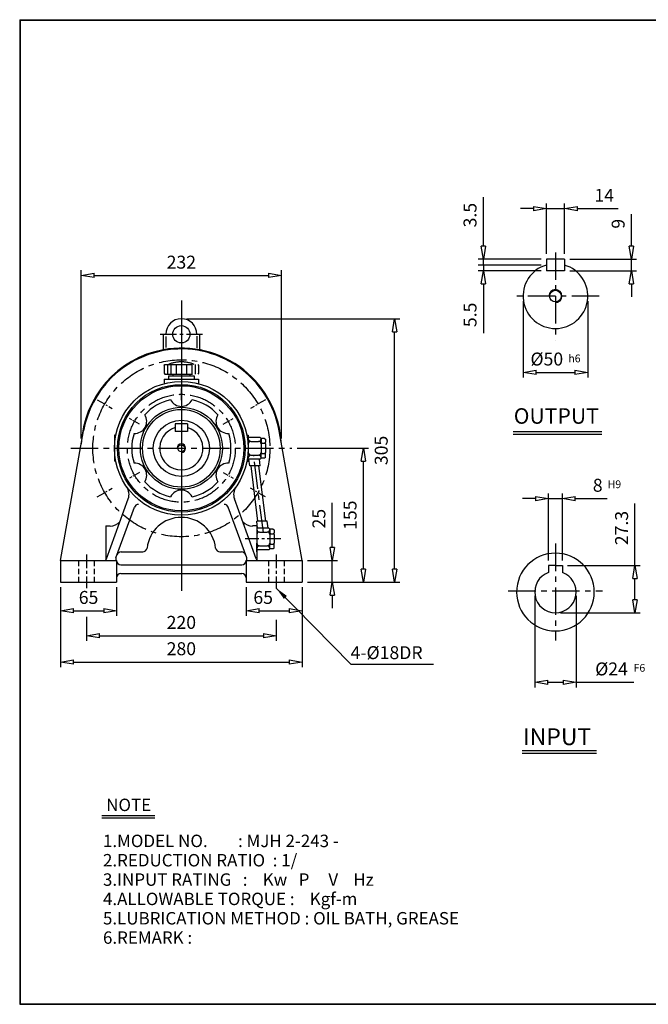
# Model space of a CAD drawing. Extents: x 10 to 1672, y 10 to 1150.
# Drawn here: x 10 to 738, y 10 to 1150 of the extents above; entities that cross this region are included whole.
import ezdxf

# ---------------------------------------------------------------- set-up
doc = ezdxf.new("R2010")
doc.units = 0
for name, pattern in [('CENTER', [50.8, 31.75, -6.35, 6.35, -6.35]), ('HIDDEN', [9.525, 6.35, -3.175]), ('PHANTOM', [63.5, 31.75, -6.35, 6.35, -6.35, 6.35, -6.35])]:
    doc.linetypes.add(name, pattern=pattern)
doc.layers.get('0').update_dxf_attribs({"linetype": 'CONTINUOUS'})
doc.layers.get('DEFPOINTS').update_dxf_attribs({"color": 5, "linetype": 'CONTINUOUS'})
for name, color, linetype in [('1', 1, 'CENTER'), ('2', 2, 'HIDDEN'), ('3', 4, 'CONTINUOUS'), ('4', 6, 'PHANTOM'), ('5', 3, 'CONTINUOUS')]:
    doc.layers.add(name, color=color, linetype=linetype)
doc.dimstyles.new('ISO-25', dxfattribs={"dimscale": 6, "dimtxt": 2.5, "dimasz": 2.5, "dimexe": 1, "dimexo": 1, "dimgap": 1, "dimtad": 1, "dimdec": 0, "dimtxsty": 'STANDARD', "dimblk": 'CLOSEDBLANK', "dimcen": 2.5, "dimclrd": 4, "dimclre": 4, "dimclrt": 4, "dimazin": 3, "dimtfac": 1, "dimtdec": 0, "dimtmove": 0, "dimatfit": 3})

# ---------------------------------------------------------------- blocks, each defined once
blk = doc.blocks.new('_CLOSEDBLANK')
at = {"color": 0}
for p, q in [((-1, 0.167), (0, 0)), ((-1, 0.167), (-1, -0.167)), ((0, 0), (-1, -0.167))]:
    blk.add_line(p, q, dxfattribs=at)
blk = doc.blocks.new('*D10')
at = {"color": 4}
for p, q in [((57, 492.7), (57, 459.5)), ((122, 492.7), (122, 459.5)), ((72, 465.5), (107, 465.5))]:
    blk.add_line(p, q, dxfattribs=at)
at = {"layer": 'DEFPOINTS', "color": 0}
for p in [(57, 498.7), (122, 498.7), (122, 465.5)]:
    blk.add_point(p, dxfattribs=at)
at = {"color": 4, "xscale": 15, "yscale": 15, "zscale": 15, "rotation": 180}
blk.add_blockref('_CLOSEDBLANK', (57, 465.5), dxfattribs=at)
at = {"color": 4, "xscale": 15, "yscale": 15, "zscale": 15}
blk.add_blockref('_CLOSEDBLANK', (122, 465.5), dxfattribs=at)
at = {"color": 4, "insert": (89.5, 479), "char_height": 15, "attachment_point": 5}
blk.add_mtext('65', dxfattribs=at)
blk = doc.blocks.new('*D11')
at = {"color": 4}
for p, q in [((57, 492.7), (57, 400.1)), ((337, 492.7), (337, 400.1)), ((72, 406.1), (322, 406.1))]:
    blk.add_line(p, q, dxfattribs=at)
at = {"layer": 'DEFPOINTS', "color": 0}
for p in [(57, 498.7), (337, 498.7), (337, 406.1)]:
    blk.add_point(p, dxfattribs=at)
at = {"color": 4, "xscale": 15, "yscale": 15, "zscale": 15, "rotation": 180}
blk.add_blockref('_CLOSEDBLANK', (57, 406.1), dxfattribs=at)
at = {"color": 4, "xscale": 15, "yscale": 15, "zscale": 15}
blk.add_blockref('_CLOSEDBLANK', (337, 406.1), dxfattribs=at)
at = {"color": 4, "insert": (197, 419.6), "char_height": 15, "attachment_point": 5}
blk.add_mtext('280', dxfattribs=at)
blk = doc.blocks.new('*D12')
at = {"color": 4}
for p, q in [((371.8, 538.7), (371.8, 590.7)), ((343, 523.7), (377.8, 523.7)), ((371.8, 498.7), (371.8, 523.7)), ((343, 498.7), (377.8, 498.7)), ((371.8, 483.7), (371.8, 468.7))]:
    blk.add_line(p, q, dxfattribs=at)
at = {"layer": 'DEFPOINTS', "color": 0}
for p in [(337, 523.7), (371.8, 523.7), (337, 498.7)]:
    blk.add_point(p, dxfattribs=at)
at = {"color": 4, "xscale": 15, "yscale": 15, "zscale": 15}
for p, rotation in [((371.8, 523.7), 270), ((371.8, 498.7), 90)]:
    blk.add_blockref('_CLOSEDBLANK', p, dxfattribs=dict(at, rotation=rotation))
at = {"color": 4, "insert": (358.3, 572.2), "char_height": 15, "attachment_point": 5, "rotation": 90}
blk.add_mtext('25', dxfattribs=at)
blk = doc.blocks.new('*D13')
at = {"color": 4}
for p, q in [((331.1, 653.7), (413.9, 653.7)), ((407.9, 513.7), (407.9, 638.7)), ((343, 498.7), (413.9, 498.7))]:
    blk.add_line(p, q, dxfattribs=at)
at = {"layer": 'DEFPOINTS', "color": 0}
for p in [(325.1, 653.7), (407.9, 653.7), (337, 498.7)]:
    blk.add_point(p, dxfattribs=at)
at = {"color": 4, "xscale": 15, "yscale": 15, "zscale": 15}
for p, rotation in [((407.9, 653.7), 90), ((407.9, 498.7), 270)]:
    blk.add_blockref('_CLOSEDBLANK', p, dxfattribs=dict(at, rotation=rotation))
at = {"color": 4, "insert": (394.4, 576.2), "char_height": 15, "attachment_point": 5, "rotation": 90}
blk.add_mtext('155', dxfattribs=at)
blk = doc.blocks.new('*D14')
at = {"color": 4}
for p, q in [((203, 803.7), (450, 803.7)), ((444, 513.7), (444, 788.7)), ((343, 498.7), (450, 498.7))]:
    blk.add_line(p, q, dxfattribs=at)
at = {"layer": 'DEFPOINTS', "color": 0}
for p in [(197, 803.7), (444, 803.7), (337, 498.7)]:
    blk.add_point(p, dxfattribs=at)
at = {"color": 4, "xscale": 15, "yscale": 15, "zscale": 15}
for p, rotation in [((444, 803.7), 90), ((444, 498.7), 270)]:
    blk.add_blockref('_CLOSEDBLANK', p, dxfattribs=dict(at, rotation=rotation))
at = {"color": 4, "insert": (430.5, 651.2), "char_height": 15, "attachment_point": 5, "rotation": 90}
blk.add_mtext('305', dxfattribs=at)
blk = doc.blocks.new('*D15')
at = {"color": 4}
for p, q in [((619.9, 878.7), (619.9, 937.2)), ((640.9, 878.7), (640.9, 937.2)), ((604.9, 931.2), (589.9, 931.2)), ((619.9, 931.2), (640.9, 931.2)), ((655.9, 931.2), (702.9, 931.2))]:
    blk.add_line(p, q, dxfattribs=at)
at = {"layer": 'DEFPOINTS', "color": 0}
for p in [(640.9, 931.2), (619.9, 872.7), (640.9, 872.7)]:
    blk.add_point(p, dxfattribs=at)
at = {"color": 4, "xscale": 15, "yscale": 15, "zscale": 15}
blk.add_blockref('_CLOSEDBLANK', (619.9, 931.2), dxfattribs=at)
at = {"color": 4, "xscale": 15, "yscale": 15, "zscale": 15, "rotation": 180}
blk.add_blockref('_CLOSEDBLANK', (640.9, 931.2), dxfattribs=at)
at = {"color": 4, "insert": (686.9, 944.7), "char_height": 15, "attachment_point": 5}
blk.add_mtext('14', dxfattribs=at)
blk = doc.blocks.new('*D16')
at = {"color": 4}
for p, q in [((718.5, 887.7), (718.5, 924.7)), ((646.9, 872.7), (724.5, 872.7)), ((718.5, 859.2), (718.5, 872.7)), ((646.9, 859.2), (724.5, 859.2)), ((718.5, 844.2), (718.5, 829.2))]:
    blk.add_line(p, q, dxfattribs=at)
at = {"layer": 'DEFPOINTS', "color": 0}
for p in [(640.9, 872.7), (718.5, 872.7), (640.9, 859.2)]:
    blk.add_point(p, dxfattribs=at)
at = {"color": 4, "xscale": 15, "yscale": 15, "zscale": 15}
for p, rotation in [((718.5, 872.7), 270), ((718.5, 859.2), 90)]:
    blk.add_blockref('_CLOSEDBLANK', p, dxfattribs=dict(at, rotation=rotation))
at = {"color": 4, "insert": (705, 913.7), "char_height": 15, "attachment_point": 5, "rotation": 90}
blk.add_mtext('9', dxfattribs=at)
blk = doc.blocks.new('*D24')
at = {"color": 4}
for p, q in [((81.1, 664.9), (81.1, 859.8)), ((312.9, 664.9), (312.9, 859.8)), ((96.1, 853.8), (297.9, 853.8))]:
    blk.add_line(p, q, dxfattribs=at)
at = {"layer": 'DEFPOINTS', "color": 0}
for p in [(312.9, 853.8), (81.1, 658.9), (312.9, 658.9)]:
    blk.add_point(p, dxfattribs=at)
at = {"color": 4, "xscale": 15, "yscale": 15, "zscale": 15, "rotation": 180}
blk.add_blockref('_CLOSEDBLANK', (81.1, 853.8), dxfattribs=at)
at = {"color": 4, "xscale": 15, "yscale": 15, "zscale": 15}
blk.add_blockref('_CLOSEDBLANK', (312.9, 853.8), dxfattribs=at)
at = {"color": 4, "insert": (197, 867.3), "char_height": 15, "attachment_point": 5}
blk.add_mtext('232', dxfattribs=at)
blk = doc.blocks.new('*D30')
at = {"color": 4}
for p, q in [((607.4, 595.4), (592.4, 595.4)), ((622.4, 523.8), (622.4, 601.4)), ((622.4, 595.4), (638.4, 595.4)), ((638.4, 523.8), (638.4, 601.4)), ((653.4, 595.4), (690.4, 595.4))]:
    blk.add_line(p, q, dxfattribs=at)
at = {"layer": 'DEFPOINTS', "color": 0}
for p in [(638.4, 595.4), (622.4, 517.8), (638.4, 517.8)]:
    blk.add_point(p, dxfattribs=at)
at = {"color": 4, "xscale": 15, "yscale": 15, "zscale": 15}
blk.add_blockref('_CLOSEDBLANK', (622.4, 595.4), dxfattribs=at)
at = {"color": 4, "xscale": 15, "yscale": 15, "zscale": 15, "rotation": 180}
blk.add_blockref('_CLOSEDBLANK', (638.4, 595.4), dxfattribs=at)
at = {"color": 4, "insert": (679.4, 608.9), "char_height": 15, "attachment_point": 5}
blk.add_mtext('8', dxfattribs=at)
blk = doc.blocks.new('*D31')
at = {"color": 4}
for p, q in [((722.5, 517.8), (722.5, 589.8)), ((644.4, 517.8), (728.5, 517.8)), ((722.5, 478.2), (722.5, 502.8)), ((636.4, 463.2), (728.5, 463.2))]:
    blk.add_line(p, q, dxfattribs=at)
at = {"layer": 'DEFPOINTS', "color": 0}
for p in [(638.4, 517.8), (722.5, 517.8), (630.4, 463.2)]:
    blk.add_point(p, dxfattribs=at)
at = {"color": 4, "xscale": 15, "yscale": 15, "zscale": 15}
for p, rotation in [((722.5, 517.8), 90), ((722.5, 463.2), 270)]:
    blk.add_blockref('_CLOSEDBLANK', p, dxfattribs=dict(at, rotation=rotation))
at = {"color": 4, "insert": (709, 561.3), "char_height": 15, "attachment_point": 5, "rotation": 90}
blk.add_mtext('27.3', dxfattribs=at)
blk = doc.blocks.new('*D32')
at = {"color": 4}
for p, q in [((606.5, 482.7), (606.5, 376.7)), ((654.4, 482.7), (654.4, 376.7)), ((621.5, 382.7), (639.4, 382.7)), ((654.4, 382.7), (721.4, 382.7))]:
    blk.add_line(p, q, dxfattribs=at)
at = {"layer": 'DEFPOINTS', "color": 0}
for p in [(606.5, 488.7), (654.4, 488.7), (654.4, 382.7)]:
    blk.add_point(p, dxfattribs=at)
at = {"color": 4, "xscale": 15, "yscale": 15, "zscale": 15, "rotation": 180}
blk.add_blockref('_CLOSEDBLANK', (606.5, 382.7), dxfattribs=at)
at = {"color": 4, "xscale": 15, "yscale": 15, "zscale": 15}
blk.add_blockref('_CLOSEDBLANK', (654.4, 382.7), dxfattribs=at)
at = {"color": 4, "insert": (695.4, 396.2), "char_height": 15, "attachment_point": 5}
blk.add_mtext('%%C24', dxfattribs=at)

msp = doc.modelspace()

# ---------------------------------------------------------------- linework, layer by layer
for p, q in [((9.7, 1150), (9.7, 9.8)), ((9.7, 1150), (1672, 1150)), ((9.7, 1149.5), (1672, 1149.5)), ((10.3, 1150), (10.3, 9.8)), ((619.9, 872.7), (619.9, 859.2)), ((640.9, 872.7), (619.9, 872.7)), ((640.9, 872.7), (640.9, 859.2)), ((640.9, 859.2), (619.9, 859.2)), ((176, 785.7), (176, 767.8)), ((176, 785.7), (179, 785.7)), ((179, 783.1), (179, 770.5)), ((215, 785.7), (218, 785.7)), ((215, 783.4), (215, 770.2)), ((218, 785.7), (218, 767.8)), ((177, 733.7), (217, 733.7)), ((177, 733.7), (177, 728.5)), ((217, 733.7), (217, 728.5)), ((57, 523.7), (83.8, 673.9)), ((190, 682.2), (190, 673.2)), ((204, 682.2), (190, 682.2)), ((204, 673.2), (190, 673.2)), ((204, 682.2), (204, 673.2)), ((337, 523.7), (310.2, 673.9)), ((581.5, 673.1), (684, 673.1)), ((119.5, 668.7), (119.5, 638.7)), ((121, 668.7), (119.5, 668.7)), ((273, 668.7), (274.5, 668.7)), ((274.5, 668.7), (274.5, 664.7)), ((288.5, 666.2), (274.5, 666.2)), ((274.5, 664.7), (274.5, 658.7)), ((277.5, 661.7), (286.5, 661.7)), ((288.5, 666.2), (289.5, 665.2)), ((289.5, 664.7), (289.5, 665.2)), ((293.5, 665.2), (289.5, 665.2)), ((289.5, 664.7), (289.5, 660.7)), ((293.5, 665.2), (294.5, 664.2)), ((294.5, 664.2), (294.5, 660.7)), ((581.5, 670.2), (684, 670.2)), ((274.5, 658.7), (274.5, 648.7)), ((289.5, 658.7), (289.5, 660.7)), ((289.5, 658.7), (289.5, 648.7)), ((289.5, 658.7), (289.5, 658.7)), ((290.5, 659.7), (293.5, 659.7)), ((294.5, 658.7), (294.5, 660.7)), ((294.5, 658.7), (294.5, 648.7)), ((121, 638.7), (119.5, 638.7)), ((273, 638.7), (274.5, 638.7)), ((274.5, 642.7), (274.5, 648.7)), ((274.5, 641.2), (274.5, 642.7)), ((288.5, 641.2), (274.5, 641.2)), ((274.5, 638.7), (274.5, 641.2)), ((276.3, 633.2), (275.3, 641.2)), ((277.5, 645.7), (286.5, 645.7)), ((288.4, 633.2), (287.4, 641.2)), ((288.5, 641.2), (289.5, 642.2)), ((289.5, 646.7), (289.5, 648.7)), ((289.5, 642.7), (289.5, 646.7)), ((289.5, 642.2), (289.5, 642.7)), ((293.5, 642.2), (289.5, 642.2)), ((290.5, 647.7), (293.5, 647.7)), ((294.5, 643.2), (293.5, 642.2)), ((294.5, 646.7), (294.5, 648.7)), ((294.5, 643.2), (294.5, 646.7)), ((288.4, 633.2), (276.3, 633.2)), ((110.2, 525.6), (135.5, 595.2)), ((283.8, 525.6), (258.5, 595.2)), ((121.2, 526.7), (142.6, 585.4)), ((272.8, 526.7), (251.4, 585.4)), ((109.5, 563.7), (109.5, 524.5)), ((109.5, 563.7), (114.5, 563.7)), ((284.5, 563.7), (279.5, 563.7)), ((296.4, 569.2), (284.3, 569.2)), ((285.3, 561.2), (284.3, 569.2)), ((284.5, 563.7), (284.5, 533.7)), ((284.5, 563.7), (284.5, 524.5)), ((284.5, 563.7), (284.5, 559.7)), ((298.5, 561.2), (284.5, 561.2)), ((284.5, 559.7), (284.5, 553.7)), ((297.4, 561.2), (296.4, 569.2)), ((298.5, 561.2), (299.5, 560.2)), ((303.5, 560.2), (299.5, 560.2)), ((299.5, 559.7), (299.5, 560.2)), ((299.5, 559.7), (299.5, 555.7)), ((303.5, 560.2), (304.5, 559.2)), ((304.5, 559.2), (304.5, 555.7)), ((284.5, 553.7), (284.5, 543.7)), ((287.5, 556.7), (296.5, 556.7)), ((299.5, 553.7), (299.5, 555.7)), ((299.5, 553.7), (299.5, 543.7)), ((299.5, 553.7), (299.5, 553.7)), ((300.5, 554.7), (303.5, 554.7)), ((304.5, 553.7), (304.5, 555.7)), ((304.5, 553.7), (304.5, 543.7)), ((284.5, 537.7), (284.5, 543.7)), ((284.5, 536.2), (284.5, 537.7)), ((298.5, 536.2), (284.5, 536.2)), ((284.5, 533.7), (284.5, 536.2)), ((287.5, 540.7), (296.5, 540.7)), ((298.5, 536.2), (299.5, 537.2)), ((299.5, 541.7), (299.5, 543.7)), ((299.5, 537.7), (299.5, 541.7)), ((299.5, 537.2), (299.5, 537.7)), ((303.5, 537.2), (299.5, 537.2)), ((300.5, 542.7), (303.5, 542.7)), ((304.5, 538.2), (303.5, 537.2)), ((304.5, 541.7), (304.5, 543.7)), ((304.5, 538.2), (304.5, 541.7)), ((127.3, 533.7), (152.3, 533.7)), ((241.7, 533.7), (266.7, 533.7)), ((57, 523.7), (122, 523.7)), ((57, 523.7), (57, 498.7)), ((122, 523.7), (122, 498.7)), ((127, 518.7), (267, 518.7)), ((272, 523.7), (337, 523.7)), ((272, 523.7), (272, 498.7)), ((337, 523.7), (337, 498.7)), ((622.4, 517.8), (622.4, 509.9)), ((630.4, 517.8), (622.4, 517.8)), ((630.4, 517.8), (638.4, 517.8)), ((638.4, 517.8), (638.4, 509.9)), ((127, 508.7), (267, 508.7)), ((57, 498.7), (122, 498.7)), ((272, 498.7), (337, 498.7)), ((592, 303.6), (677.9, 303.6)), ((592, 300.7), (677.9, 300.7)), ((104.7, 228.5), (166.2, 228.5)), ((104.7, 225.6), (166.2, 225.6)), ((9.7, 10.3), (1672, 10.3)), ((9.7, 9.8), (1672, 9.8))]:
    msp.add_line(p, q)
at = {"color": 4}
for p, q in [((546.9, 887.7), (546.9, 944.7)), ((613.9, 872.7), (540.9, 872.7)), ((546.9, 865.9), (546.9, 872.7)), ((613.9, 865.9), (540.9, 865.9)), ((613.9, 865.9), (540.9, 865.9)), ((613.9, 859.2), (540.9, 859.2)), ((546.9, 865.9), (546.9, 859.2)), ((546.9, 844.2), (546.9, 787.2)), ((592.9, 823.9), (592.9, 735.6)), ((667.9, 823.9), (667.9, 735.6)), ((607.9, 741.6), (652.9, 741.6)), ((272, 492.7), (272, 459.5)), ((337, 492.7), (337, 459.5)), ((87, 458.3), (87, 430.6)), ((287, 465.5), (322, 465.5)), ((307, 455), (307, 430.6)), ((102, 436.6), (292, 436.6))]:
    msp.add_line(p, q, dxfattribs=at)
for centre, radius in [((630.4, 829.9), 6.75), ((197, 785.7), 10), ((197, 653.7), 77.5), ((197, 653.7), 74), ((197, 653.7), 72.5), ((197, 653.7), 47.5), ((197, 653.7), 45), ((197, 653.7), 32.5), ((197, 653.7), 4)]:
    msp.add_circle(centre, radius)
for centre, radius, start, end in [((630.4, 829.9), 37.5, 106.2602, 73.7398), ((197, 785.7), 18, 0, 180), ((197, 653.7), 116, 100.43, 177.4164), ((197, 653.7), 115, 100.5217, 169.8877), ((197, 653.7), 116, 2.5836, 100.43), ((197, 653.7), 115, 10.1123, 100.5217), ((197, 653.7), 57.5, 102.5231, 137.4769), ((197, 716.2), 14, 207.0557, 332.9443), ((197, 653.7), 57.5, 42.5231, 77.4769), ((142.9, 684.9), 14, 267.0557, 32.9443), ((251.1, 684.9), 14, 147.0557, 272.9443), ((197, 653.7), 25, 106.2602, 73.7398), ((197, 653.7), 57.5, 162.5231, 197.4769), ((197, 653.7), 57.5, 342.5231, 17.4769), ((277.5, 664.7), 3, 180, 270), ((277.5, 658.7), 3, 90, 180), ((286.5, 664.7), 3, 270, 0), ((286.5, 658.7), 3, 0, 90), ((290.5, 660.7), 1, 180, 270), ((290.5, 658.7), 1, 90, 180), ((293.5, 660.7), 1, 270, 0), ((293.5, 658.7), 1, 0, 90), ((277.5, 648.7), 3, 180, 270), ((277.5, 642.7), 3, 90, 180), ((286.5, 648.7), 3, 270, 0), ((286.5, 642.7), 3, 0, 90), ((290.5, 648.7), 1, 180, 270), ((290.5, 646.7), 1, 90, 180), ((293.5, 648.7), 1, 270, 0), ((293.5, 646.7), 1, 0, 90), ((142.9, 622.4), 14, 327.0557, 92.9443), ((251.1, 622.4), 14, 87.0557, 212.9443), ((121.4, 600.3), 15, 340, 35.223), ((197, 653.7), 57.5, 222.5231, 257.4769), ((197, 591.2), 14, 27.0557, 152.9443), ((197, 653.7), 57.5, 282.5231, 317.4769), ((272.6, 600.3), 15, 144.777, 200), ((147.3, 583.7), 5, 90, 160), ((246.7, 583.7), 5, 20, 90), ((197, 533.7), 40, 6.3794, 173.6206), ((113.8, 580.7), 17.1, 272.3948, 315.0484), ((280.2, 580.7), 17.1, 224.9516, 267.6052), ((287.5, 559.7), 3, 180, 270), ((296.5, 559.7), 3, 270, 0), ((287.5, 553.7), 3, 90, 180), ((296.5, 553.7), 3, 0, 90), ((300.5, 555.7), 1, 180, 270), ((300.5, 553.7), 1, 90, 180), ((303.5, 555.7), 1, 270, 0), ((303.5, 553.7), 1, 0, 90), ((152.3, 538.7), 5, 270, 353.6206), ((241.7, 538.7), 5, 186.3794, 270), ((287.5, 543.7), 3, 180, 270), ((287.5, 537.7), 3, 90, 180), ((296.5, 543.7), 3, 270, 0), ((296.5, 537.7), 3, 0, 90), ((300.5, 543.7), 1, 180, 270), ((300.5, 541.7), 1, 90, 180), ((303.5, 543.7), 1, 270, 0), ((303.5, 541.7), 1, 0, 90), ((107.4, 526.7), 3, 270, 340), ((124.2, 525.8), 3.12, 164.5632, 224.095), ((127.3, 528.7), 5, 90, 160), ((266.7, 528.7), 5, 20, 90), ((269.8, 525.8), 3.12, 315.905, 15.4368), ((286.6, 526.7), 3, 200, 270), ((630.4, 487.2), 45, 90, 270), ((630.4, 487.2), 45, 270, 90), ((127, 523.7), 5, 180, 270), ((267, 523.7), 5, 270, 0), ((127, 503.7), 5, 90, 180), ((267, 503.7), 5, 0, 90), ((630.4, 487.2), 24, 109.4712, 70.5288)]:
    msp.add_arc(centre, radius, start, end)
at = {"layer": '1'}
for p, q in [((630.4, 880.6), (630.4, 778.9)), ((197, 824.8), (197, 488.7)), ((681.1, 829.9), (579.8, 829.9)), ((197, 818.1), (197, 488.7)), ((197, 709.6), (197, 722.8)), ((68.8, 653.7), (325.1, 653.7)), ((68.8, 653.7), (325.1, 653.7)), ((292, 556.2), (280.7, 646.2)), ((197, 597.8), (197, 584.6)), ((630.4, 543.3), (630.4, 431.2)), ((575.8, 488.7), (684.8, 488.7))]:
    msp.add_line(p, q, dxfattribs=at)
at = {"layer": '1', "ltscale": 0.6}
msp.add_line((172.4, 785.7), (221.6, 785.7), dxfattribs=at)
at = {"layer": '1', "ltscale": 0.3}
for p, q in [((99.6, 709.9), (116.9, 699.9)), ((294.4, 709.9), (277.1, 699.9)), ((99.6, 597.4), (116.9, 607.4)), ((294.4, 597.4), (277.1, 607.4))]:
    msp.add_line(p, q, dxfattribs=at)
at = {"layer": '1', "ltscale": 0.2}
for p, q in [((148.6, 681.6), (137.1, 688.2)), ((245.4, 681.6), (256.9, 688.2)), ((148.6, 625.7), (137.1, 619.1)), ((245.4, 625.7), (256.9, 619.1))]:
    msp.add_line(p, q, dxfattribs=at)
at = {"layer": '1', "ltscale": 0.5}
for p, q in [((312.3, 548.7), (269.4, 548.7)), ((87, 530.7), (87, 491.7)), ((307, 530.7), (307, 491.7))]:
    msp.add_line(p, q, dxfattribs=at)
at = {"layer": '1'}
for radius in [102.5, 62.5]:
    msp.add_circle((197, 653.7), radius, dxfattribs=at)
at = {"layer": '2'}
for p, q in [((78, 523.7), (78, 498.7)), ((96, 523.7), (96, 498.7)), ((298, 523.7), (298, 498.7)), ((316, 523.7), (316, 498.7))]:
    msp.add_line(p, q, dxfattribs=at)
at = {"layer": '4'}
for p, q in [((177, 749.7), (178, 750.7)), ((177, 749.7), (177, 740.7)), ((178, 750.7), (216, 750.7)), ((181, 750.7), (181, 739.7)), ((185, 750.7), (185, 739.7)), ((191, 750.7), (191, 739.7)), ((197, 750.7), (197, 739.7)), ((203, 750.7), (203, 739.7)), ((209, 750.7), (209, 739.7)), ((213, 750.7), (213, 739.7)), ((216, 750.7), (217, 749.7)), ((217, 749.7), (217, 740.7)), ((177, 740.7), (178, 739.7)), ((178, 739.7), (216, 739.7)), ((182, 737.7), (182, 733.7)), ((182, 737.7), (212, 737.7)), ((182, 733.7), (212, 733.7)), ((187, 739.7), (187, 737.7)), ((207, 739.7), (207, 737.7)), ((212, 737.7), (212, 733.7)), ((217, 740.7), (216, 739.7))]:
    msp.add_line(p, q, dxfattribs=at)
msp.add_arc((197, 715.3), 38.5, 67.0409, 112.9591, dxfattribs=at)
at = {"layer": '5'}
for p, q in [((285.8, 569.2), (277.8, 633.2)), ((294.9, 569.2), (286.9, 633.2))]:
    msp.add_line(p, q, dxfattribs=at)
for centre, radius in [((630.4, 829.9), 7.5), ((197, 653.7), 5)]:
    msp.add_arc(centre, radius, 270, 180, dxfattribs=at)

# ---------------------------------------------------------------- block references
at = {"color": 4, "xscale": 15, "yscale": 15, "zscale": 15}
for p, rotation in [((546.9, 872.7), 270), ((546.9, 859.2), 90), ((592.9, 741.6), 180), ((272, 465.5), 180), ((87, 436.6), 180)]:
    msp.add_blockref('_CLOSEDBLANK', p, dxfattribs=dict(at, rotation=rotation))
for p in [(667.9, 741.6), (337, 465.5), (307, 436.6)]:
    msp.add_blockref('_CLOSEDBLANK', p, dxfattribs=at)

# ---------------------------------------------------------------- texts
for s, height, p in [('OUTPUT', 18, (582.1, 682.1)), ('INPUT', 19.5, (592.8, 309.9)), ('NOTE', 14.4, (109.9, 233.5)), ('1.MODEL NO.        : MJH 2-243 -', 14.4, (106.2, 191.8)), ('2.REDUCTION RATIO  : 1/', 14.4, (106.2, 169.4)), ('3.INPUT RATING   :    Kw   P     V    Hz', 14.4, (106.2, 147)), ('4.ALLOWABLE TORQUE :    Kgf-m', 14.4, (106.2, 124.6)), ('5.LUBRICATION METHOD : OIL BATH, GREASE', 14.4, (106.2, 102.2)), ('6.REMARK :', 14.4, (106.2, 79.8))]:
    msp.add_text(s, height=height).set_placement(p)
at = {"color": 4, "char_height": 15, "attachment_point": 5, "rotation": 90}
for s, insert in [('3.5', (533.4, 923.7)), ('5.5', (533.4, 808.2))]:
    msp.add_mtext(s, dxfattribs=dict(at, insert=insert))
at = {"color": 4, "char_height": 15, "attachment_point": 5}
for s, insert in [('%%C50', (620.4, 755.1)), ('65', (291.8, 479)), ('220', (197, 450.1))]:
    msp.add_mtext(s, dxfattribs=dict(at, insert=insert))
at = {"layer": '3'}
for s, height, p in [('h6', 9, (645.3, 753.3)), ('H9', 9, (690.8, 607.5)), ('4-%%c18DR', 15, (393.1, 409.5)), ('F6', 9, (720.9, 394.9))]:
    msp.add_text(s, height=height, dxfattribs=at).set_placement(p)

# ---------------------------------------------------------------- dimensions: what is measured, and where the dimension line sits
for base, p1, p2, text, picture, middle in [((640.9, 931.2), (619.9, 872.7), (640.9, 872.7), '14', '*D15', (686.9, 944.7)), ((638.4, 595.4), (622.4, 517.8), (638.4, 517.8), '8', '*D30', (679.4, 608.9)), ((654.4, 382.7), (606.5, 488.7), (654.4, 488.7), '%%C24', '*D32', (695.4, 396.2))]:
    dim = msp.add_linear_dim(base=base, p1=p1, p2=p2, text=text, dimstyle='ISO-25')
    dim.commit()
    dim.dimension.update_dxf_attribs({"geometry": picture, "text_midpoint": middle})
for base, p1, p2, text, picture, middle in [((718.5, 872.7), (640.9, 859.2), (640.9, 872.7), '9', '*D16', (705, 913.7)), ((722.5, 517.8), (630.4, 463.2), (638.4, 517.8), '27.3', '*D31', (709, 561.3))]:
    dim = msp.add_linear_dim(base=base, p1=p1, p2=p2, angle=90, text=text, dimstyle='ISO-25')
    dim.commit()
    dim.dimension.update_dxf_attribs({"geometry": picture, "text_midpoint": middle})
for base, p1, p2, picture, middle in [((312.9, 853.8), (81.1, 658.9), (312.9, 658.9), '*D24', (197, 867.3)), ((122, 465.5), (57, 498.7), (122, 498.7), '*D10', (89.5, 479)), ((337, 406.1), (57, 498.7), (337, 498.7), '*D11', (197, 419.6))]:
    dim = msp.add_linear_dim(base=base, p1=p1, p2=p2, dimstyle='ISO-25')
    dim.commit()
    dim.dimension.update_dxf_attribs({"geometry": picture, "text_midpoint": middle})
for base, p2, picture, middle in [((444, 803.7), (197, 803.7), '*D14', (430.5, 651.2)), ((407.9, 653.7), (325.1, 653.7), '*D13', (394.4, 576.2)), ((371.8, 523.7), (337, 523.7), '*D12', (358.3, 572.2))]:
    dim = msp.add_linear_dim(base=base, p1=(337, 498.7), p2=p2, angle=90, dimstyle='ISO-25')
    dim.commit()
    dim.dimension.update_dxf_attribs({"geometry": picture, "text_midpoint": middle})

# ---------------------------------------------------------------- leaders
msp.add_leader([(307, 491.7), (393.5, 403.7), (489, 403.7)], dimstyle='ISO-25', override={"dimgap": 1, "dimtad": 0})

doc.saveas('drawing.dxf')
